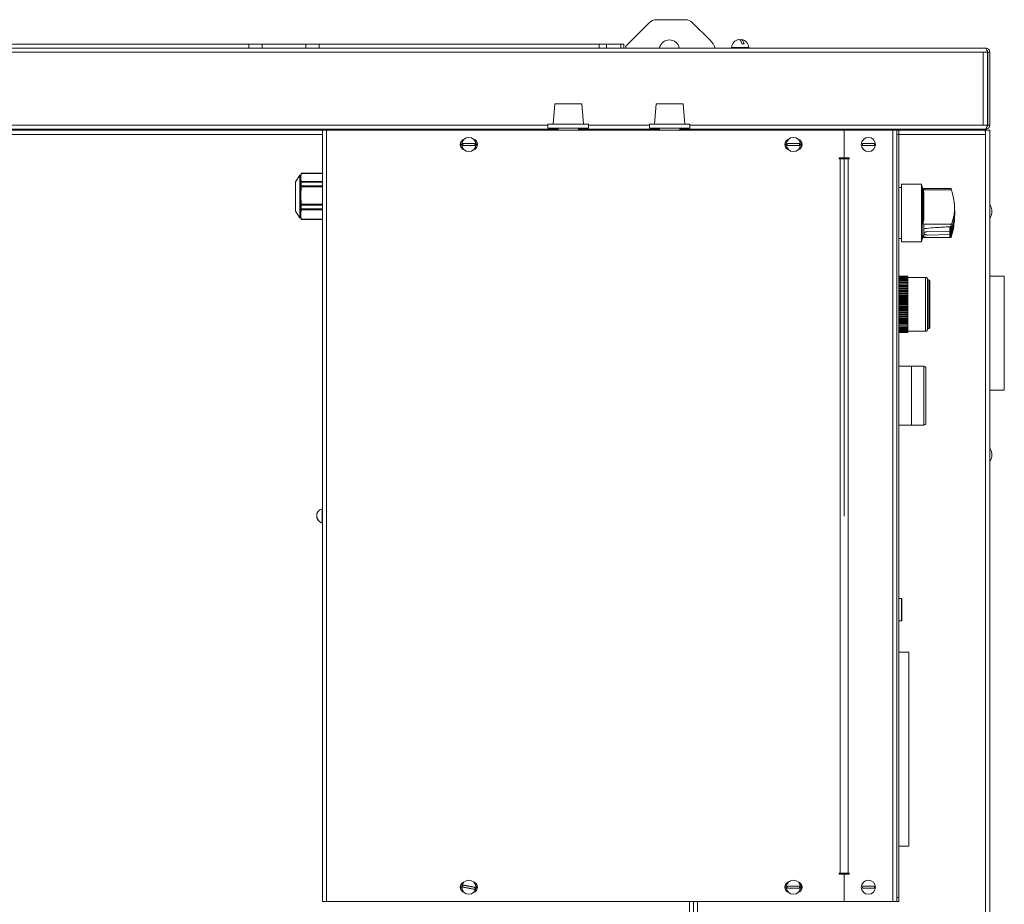
# Model space of a CAD drawing. Units: millimetres. Extents: x -1325 to 1753, y -1451 to 878.
# Drawn here: x 426 to 911, y -1231 to -795 of the extents above; entities that cross this region are included whole.
import ezdxf

# ---------------------------------------------------------------- set-up
doc = ezdxf.new("R2010")
doc.units = ezdxf.units.MM

msp = doc.modelspace()

# ---------------------------------------------------------------- linework, layer by layer
at = {"color": 7, "linetype": 'Continuous', "lineweight": 15}
for p, q in [((739.53, -795.25), (753.88, -795.25)), ((735.99, -796.71), (724.46, -808.25)), ((766.03, -805.32), (757.42, -796.71)), ((-325.3, -809.25), (901.9, -809.25)), ((-76.66, -807.25), (538.57, -807.25)), ((538.57, -807.25), (545.13, -807.25)), ((545.13, -807.25), (566.78, -807.25)), ((566.78, -807.25), (573.34, -807.25)), ((573.34, -807.25), (711.38, -807.25)), ((711.38, -807.25), (714.92, -807.25)), ((714.92, -807.25), (721.99, -807.25)), ((721.99, -807.25), (723.46, -807.25)), ((723.46, -807.25), (723.46, -809.25)), ((724.46, -808.25), (724.46, -809.25)), ((776.65, -809.01), (776.65, -809.25)), ((785.15, -809.01), (776.65, -809.01)), ((782.83, -807.09), (781.72, -807.09)), ((785.15, -809.25), (785.15, -809.01)), ((900.75, -811.25), (902.75, -811.25)), ((902.75, -811.25), (902.75, -847.25)), ((902.9, -811.25), (903.9, -811.25)), ((902.9, -811.25), (902.9, -847.25)), ((903.9, -811.25), (903.9, -847.25)), ((689.47, -836.75), (688.6, -846.75)), ((689.47, -836.75), (702.72, -836.75)), ((703.6, -846.75), (702.72, -836.75)), ((739.47, -836.75), (738.6, -846.75)), ((739.47, -836.75), (752.72, -836.75)), ((753.6, -846.75), (752.72, -836.75)), ((-315.3, -849.25), (691.1, -849.25)), ((630.19, -849.75), (630.19, -849.25)), ((645.11, -849.25), (644.24, -849.75)), ((657.67, -849.75), (656.81, -849.25)), ((663.03, -849.75), (662.17, -849.25)), ((686.1, -846.75), (686.1, -848.75)), ((686.1, -846.75), (706.1, -846.75)), ((686.1, -848.75), (706.1, -848.75)), ((687.19, -849.25), (687.19, -849.75)), ((691.1, -848.75), (691.1, -849.75)), ((701.1, -849.75), (701.1, -848.75)), ((701.1, -849.25), (741.1, -849.25)), ((706.1, -848.75), (706.1, -846.75)), ((736.1, -846.75), (736.1, -848.75)), ((736.1, -846.75), (756.1, -846.75)), ((736.1, -848.75), (756.1, -848.75)), ((741.1, -848.75), (741.1, -849.75)), ((751.1, -849.75), (751.1, -848.75)), ((751.1, -849.25), (901.54, -849.25)), ((756.1, -848.75), (756.1, -846.75)), ((807.19, -849.75), (807.19, -849.25)), ((823.19, -849.25), (823.19, -849.75)), ((902.75, -847.25), (900.75, -847.25)), ((901.54, -849.25), (901.9, -849.25)), ((902.9, -847.25), (903.9, -847.25)), ((574.85, -849.75), (228.9, -849.75)), ((574.85, -1229.75), (574.85, -849.75)), ((574.85, -849.75), (576.85, -849.75)), ((576.85, -849.75), (832.1, -849.75)), ((832.1, -849.75), (832.1, -849.75)), ((832.1, -863.25), (832.1, -849.75)), ((856.1, -849.75), (832.1, -849.75)), ((832.1, -849.75), (832.1, -863.25)), ((844.1, -849.75), (854.1, -849.75)), ((856.1, -849.75), (854.1, -849.75)), ((901.54, -849.75), (856.1, -849.75)), ((856.1, -849.75), (856.1, -849.75)), ((858.1, -849.75), (858.09, -1229.75)), ((858.1, -851.75), (858.09, -1227.75)), ((858.1, -849.75), (859.1, -849.75)), ((859.1, -851.75), (859.09, -1227.75)), ((901.9, -849.75), (901.54, -849.75)), ((901.9, -850.75), (901.77, -850.75)), ((901.9, -849.75), (901.9, -851.75)), ((901.9, -849.75), (903.9, -849.75)), ((903.9, -849.75), (903.9, -851.75)), ((903.9, -851.75), (903.9, -1394.75)), ((829.6, -863.25), (832.1, -863.25)), ((829.6, -863.75), (829.6, -863.25)), ((830.1, -863.75), (829.6, -863.75)), ((830.1, -863.75), (832.1, -863.75)), ((832.1, -862.75), (832.1, -862.75)), ((832.1, -863.25), (834.6, -863.25)), ((832.1, -863.75), (832.1, -1039.91)), ((832.1, -1039.91), (832.1, -863.75)), ((834.6, -863.75), (834.1, -863.75)), ((834.6, -863.25), (834.6, -863.75)), ((563.7, -871.86), (561.6, -875.1)), ((564.32, -871.86), (563.7, -871.86)), ((563.7, -871.86), (563.7, -892.84)), ((564.43, -870.98), (564.32, -871.86)), ((564.43, -871.07), (564.32, -873.05)), ((564.32, -871.86), (564.32, -873.05)), ((564.32, -873.05), (564.32, -881.91)), ((564.32, -873.05), (564.43, -875.04)), ((574.85, -870.95), (564.44, -870.95)), ((564.44, -870.95), (564.44, -870.98)), ((561.6, -875.1), (561.6, -889.6)), ((564.43, -877.63), (564.32, -881.91)), ((564.44, -877.14), (564.44, -875.39)), ((832.1, -875.6), (832.1, -875.6)), ((832.1, -876.6), (832.1, -876.6)), ((832.1, -877.65), (832.1, -877.65)), ((860.35, -877.9), (859.1, -877.9)), ((870.23, -876.25), (861.55, -876.25)), ((861.55, -876.25), (861.55, -876.29)), ((870.65, -877.64), (870.23, -876.25)), ((870.88, -878.02), (870.65, -878.02)), ((881.72, -878.38), (871.38, -878.37)), ((884.3, -878.38), (881.72, -878.38)), ((884.82, -878.61), (884.7, -878.44)), ((564.32, -881.91), (564.32, -891.21)), ((564.32, -881.91), (564.43, -886.2)), ((832.1, -883.35), (832.1, -883.35)), ((871.18, -879.24), (871.38, -879.24)), ((871.38, -879.24), (871.38, -879.11)), ((564.44, -888.53), (564.44, -886.7)), ((832.1, -884.4), (832.1, -884.4)), ((832.1, -885.4), (832.1, -885.4)), ((561.6, -889.6), (563.7, -892.84)), ((563.7, -892.84), (564.32, -892.84)), ((564.43, -888.91), (564.32, -891.21)), ((564.32, -891.21), (564.32, -892.84)), ((564.32, -891.21), (564.43, -893.5)), ((564.32, -892.84), (564.43, -893.72)), ((904.9, -890.55), (904.9, -888.95)), ((564.44, -893.72), (564.44, -893.66)), ((564.44, -893.75), (574.85, -893.75)), ((870.65, -895.88), (870.88, -895.88)), ((871.38, -895.88), (870.65, -895.88)), ((870.65, -895.98), (870.65, -896.13)), ((870.88, -895.88), (871.38, -893.71)), ((871.38, -895.98), (871.38, -895.88)), ((884.7, -896.95), (884.82, -896.55)), ((870.65, -901.75), (871.38, -901.75)), ((870.65, -902.97), (870.88, -902.97)), ((871.38, -902.32), (871.38, -902.62)), ((871.38, -902.62), (881.76, -902.62)), ((871.54, -900.13), (871.54, -900.09)), ((873.14, -899.61), (884.3, -899.4)), ((884.24, -899.44), (873.14, -899.65)), ((873.14, -899.65), (873.14, -899.61)), ((873.14, -901.35), (884.3, -901.14)), ((884.3, -901.17), (873.14, -901.38)), ((873.14, -901.35), (873.14, -901.38)), ((884.3, -899.44), (884.24, -899.44)), ((884.7, -899.24), (884.82, -899.01)), ((884.82, -899.05), (884.7, -899.28)), ((884.7, -900.98), (884.82, -900.74)), ((884.82, -900.78), (884.7, -901.01)), ((884.82, -902.39), (884.7, -902.56)), ((859.1, -903.1), (860.35, -903.1)), ((861.55, -904.71), (861.55, -904.75)), ((861.55, -904.75), (870.23, -904.75)), ((870.23, -904.75), (870.65, -903.36)), ((832.1, -920.3), (832.1, -920.3)), ((859.1, -921.65), (863.6, -921.65)), ((859.1, -921.71), (863.6, -921.71)), ((859.1, -921.84), (863.6, -921.84)), ((859.1, -922.05), (863.6, -922.05)), ((859.1, -922.33), (863.6, -922.33)), ((863.6, -921.65), (863.6, -921.71)), ((863.6, -921.71), (863.6, -921.84)), ((863.6, -921.84), (863.6, -922.05)), ((863.6, -922.05), (863.6, -922.33)), ((872.3, -922.25), (863.6, -922.25)), ((863.6, -922.33), (863.6, -922.68)), ((911.1, -921.65), (903.9, -921.65)), ((904, -921.75), (904, -977.75)), ((911, -921.75), (911, -977.75)), ((911.1, -921.65), (911.1, -977.85)), ((859.1, -922.68), (863.6, -922.68)), ((859.1, -923.1), (863.6, -923.1)), ((859.1, -923.59), (863.6, -923.59)), ((859.1, -924.14), (863.6, -924.14)), ((859.1, -924.73), (863.6, -924.73)), ((859.1, -924.76), (863.6, -924.76)), ((859.1, -925.36), (863.6, -925.36)), ((859.1, -925.44), (863.6, -925.44)), ((859.1, -926.04), (863.6, -926.04)), ((859.1, -926.17), (863.6, -926.17)), ((859.1, -926.78), (863.6, -926.78)), ((859.1, -926.95), (863.6, -926.95)), ((863.6, -922.68), (863.6, -923.1)), ((863.6, -923.1), (863.6, -923.59)), ((863.6, -923.59), (863.6, -924.14)), ((863.6, -924.14), (863.6, -924.73)), ((863.6, -924.76), (863.6, -924.73)), ((863.6, -924.76), (863.6, -925.36)), ((863.6, -925.44), (863.6, -925.36)), ((863.6, -925.44), (863.6, -926.04)), ((863.6, -926.17), (863.6, -926.04)), ((863.6, -926.17), (863.6, -926.78)), ((863.6, -926.95), (863.6, -926.78)), ((863.6, -926.95), (863.6, -927.56)), ((873.8, -923.5), (873.3, -923.5)), ((832.1, -930), (832.1, -930)), ((859.1, -927.56), (863.6, -927.56)), ((859.1, -927.78), (863.6, -927.78)), ((859.1, -928.39), (863.6, -928.39)), ((859.1, -928.65), (863.6, -928.65)), ((859.1, -929.26), (863.6, -929.26)), ((859.1, -929.56), (863.6, -929.56)), ((859.1, -930.16), (863.6, -930.16)), ((859.1, -930.5), (863.6, -930.5)), ((859.1, -931.09), (863.6, -931.09)), ((859.1, -931.46), (863.6, -931.46)), ((859.1, -932.04), (863.6, -932.04)), ((863.6, -927.78), (863.6, -927.56)), ((863.6, -927.78), (863.6, -928.39)), ((863.6, -928.65), (863.6, -928.39)), ((863.6, -928.65), (863.6, -929.26)), ((863.6, -929.56), (863.6, -929.26)), ((863.6, -929.56), (863.6, -930.16)), ((863.6, -930.5), (863.6, -930.16)), ((863.6, -930.5), (863.6, -931.09)), ((863.6, -931.46), (863.6, -931.09)), ((863.6, -931.46), (863.6, -932.04)), ((863.6, -932.45), (863.6, -932.04)), ((859.1, -932.45), (863.6, -932.45)), ((859.1, -933.02), (863.6, -933.02)), ((859.1, -933.46), (863.6, -933.46)), ((859.1, -934), (863.6, -934)), ((859.1, -934.48), (863.6, -934.48)), ((859.1, -935), (863.6, -935)), ((859.1, -935.5), (863.6, -935.5)), ((859.1, -936), (863.6, -936)), ((859.1, -936.52), (863.6, -936.52)), ((863.6, -932.45), (863.6, -933.02)), ((863.6, -933.46), (863.6, -933.02)), ((863.6, -933.46), (863.6, -934)), ((863.6, -934.48), (863.6, -934)), ((863.6, -934.48), (863.6, -935)), ((863.6, -935.5), (863.6, -935)), ((863.6, -935.5), (863.6, -936)), ((863.6, -936.52), (863.6, -936)), ((863.6, -936.52), (863.6, -936.99)), ((832.1, -941), (832.1, -941)), ((859.1, -936.99), (863.6, -936.99)), ((859.1, -937.54), (863.6, -937.54)), ((859.1, -937.98), (863.6, -937.98)), ((859.1, -938.54), (863.6, -938.54)), ((859.1, -938.95), (863.6, -938.95)), ((859.1, -939.53), (863.6, -939.53)), ((859.1, -939.91), (863.6, -939.91)), ((859.1, -940.5), (863.6, -940.5)), ((859.1, -940.84), (863.6, -940.84)), ((859.1, -941.44), (863.6, -941.44)), ((859.1, -941.74), (863.6, -941.74)), ((863.6, -937.54), (863.6, -936.99)), ((863.6, -937.54), (863.6, -937.98)), ((863.6, -938.54), (863.6, -937.98)), ((863.6, -938.54), (863.6, -938.95)), ((863.6, -939.53), (863.6, -938.95)), ((863.6, -939.53), (863.6, -939.91)), ((863.6, -940.5), (863.6, -939.91)), ((863.6, -940.5), (863.6, -940.84)), ((863.6, -941.44), (863.6, -940.84)), ((863.6, -941.44), (863.6, -941.74)), ((863.6, -942.35), (863.6, -941.74)), ((859.1, -942.35), (863.6, -942.35)), ((859.1, -942.61), (863.6, -942.61)), ((859.1, -943.22), (863.6, -943.22)), ((859.1, -943.43), (863.6, -943.43)), ((859.1, -944.05), (863.6, -944.05)), ((859.1, -944.22), (863.6, -944.22)), ((859.1, -944.83), (863.6, -944.83)), ((859.1, -944.96), (863.6, -944.96)), ((859.1, -945.56), (863.6, -945.56)), ((859.1, -945.64), (863.6, -945.64)), ((859.1, -946.23), (863.6, -946.23)), ((859.1, -946.27), (863.6, -946.27)), ((863.6, -942.35), (863.6, -942.61)), ((863.6, -943.22), (863.6, -942.61)), ((863.6, -943.22), (863.6, -943.43)), ((863.6, -944.05), (863.6, -943.43)), ((863.6, -944.05), (863.6, -944.22)), ((863.6, -944.83), (863.6, -944.22)), ((863.6, -944.83), (863.6, -944.96)), ((863.6, -945.56), (863.6, -944.96)), ((863.6, -945.56), (863.6, -945.64)), ((863.6, -946.23), (863.6, -945.64)), ((863.6, -946.23), (863.6, -946.27)), ((863.6, -946.85), (863.6, -946.27)), ((832.1, -950.7), (832.1, -950.7)), ((859.1, -946.85), (863.6, -946.85)), ((859.1, -947.41), (863.6, -947.41)), ((859.1, -947.9), (863.6, -947.9)), ((859.1, -948.32), (863.6, -948.32)), ((859.1, -948.67), (863.6, -948.67)), ((859.1, -948.95), (863.6, -948.95)), ((859.1, -949.16), (863.6, -949.16)), ((859.1, -949.29), (863.6, -949.29)), ((859.1, -949.35), (863.6, -949.35)), ((863.6, -947.41), (863.6, -946.85)), ((863.6, -947.9), (863.6, -947.41)), ((863.6, -948.32), (863.6, -947.9)), ((863.6, -948.67), (863.6, -948.32)), ((863.6, -948.95), (863.6, -948.67)), ((863.6, -948.75), (872.3, -948.75)), ((863.6, -949.16), (863.6, -948.95)), ((863.6, -949.29), (863.6, -949.16)), ((863.6, -949.35), (863.6, -949.29)), ((873.3, -947.5), (873.8, -947.5)), ((865.4, -966), (859.1, -966)), ((871.4, -966), (865.4, -966)), ((832.1, -970.5), (832.1, -970.5)), ((903.9, -977.85), (911.1, -977.85)), ((832.1, -990.5), (832.1, -990.5)), ((859.1, -995), (865.4, -995)), ((865.4, -995), (871.4, -995)), ((904.9, -1010.55), (904.9, -1008.95)), ((574.85, -1036.25), (574.8, -1036.25)), ((574.8, -1036.25), (574.8, -1039.13)), ((573.65, -1042.56), (573.65, -1042.74)), ((574.8, -1039.13), (574.8, -1043.25)), ((574.8, -1043.25), (574.85, -1043.25)), ((860.39, -1080.5), (859.09, -1080.5)), ((859.09, -1091.5), (860.39, -1091.5)), ((859.09, -1107), (864.09, -1107)), ((864.09, -1107), (864.09, -1202.5)), ((859.09, -1202.5), (864.09, -1202.5)), ((829.6, -1215.75), (830.1, -1215.75)), ((829.6, -1216.25), (829.6, -1215.75)), ((832.1, -1216.25), (829.6, -1216.25)), ((832.1, -1215.75), (830.1, -1215.75)), ((832.09, -1216.25), (832.09, -1229.75)), ((834.59, -1216.25), (832.09, -1216.25)), ((832.1, -1215.75), (832.1, -1215.75)), ((832.1, -1229.75), (832.1, -1216.25)), ((834.09, -1215.75), (834.59, -1215.75)), ((834.59, -1215.75), (834.59, -1216.25)), ((574.85, -1229.75), (576.85, -1229.75)), ((576.85, -1229.75), (832.1, -1229.75)), ((757.9, -1229.75), (757.9, -1259.25)), ((757.9, -1264.5), (757.9, -1229.75)), ((856.09, -1229.75), (832.09, -1229.75)), ((844.1, -1229.75), (832.1, -1229.75)), ((859.09, -1229.75), (858.09, -1229.75))]:
    msp.add_line(p, q, dxfattribs=at)
at = {"color": 8, "linetype": 'Continuous', "lineweight": 0}
for p, q in [((538.57, -809.25), (538.57, -807.25)), ((545.13, -807.25), (545.13, -809.25)), ((566.78, -809.25), (566.78, -807.25)), ((573.34, -807.25), (573.34, -809.25)), ((711.38, -809.25), (711.38, -807.25)), ((714.92, -807.25), (714.92, -809.25)), ((721.99, -809.25), (721.99, -807.25)), ((-319.3, -811.25), (900.75, -811.25)), ((900.75, -847.25), (900.75, -811.25)), ((-315.3, -847.25), (686.1, -847.25)), ((706.1, -847.25), (736.1, -847.25)), ((756.1, -847.25), (900.75, -847.25)), ((574.85, -851.75), (230.9, -851.75)), ((576.85, -1229.75), (576.85, -849.75)), ((832.1, -851.75), (832.1, -851.75)), ((856.1, -849.75), (856.09, -1229.75)), ((859.1, -851.75), (858.1, -851.75)), ((901.9, -851.75), (859.1, -851.75)), ((901.9, -851.75), (901.9, -1394.75)), ((830.1, -1215.75), (830.1, -863.75)), ((834.1, -863.75), (834.09, -1215.75)), ((574.85, -871.07), (564.43, -871.07)), ((564.43, -875.04), (574.85, -875.04)), ((574.85, -877.63), (564.43, -877.63)), ((574.85, -875.39), (564.44, -875.39)), ((564.44, -877.14), (574.85, -877.14)), ((871.38, -879.11), (885.01, -879.11)), ((564.43, -886.2), (574.85, -886.2)), ((574.85, -886.7), (564.44, -886.7)), ((574.85, -888.91), (564.43, -888.91)), ((564.44, -888.53), (574.85, -888.53)), ((564.43, -893.5), (574.85, -893.5)), ((574.85, -893.66), (564.44, -893.66)), ((564.44, -893.74), (574.85, -893.74)), ((870.65, -895.98), (870.65, -895.98)), ((885.01, -895.98), (871.38, -895.98)), ((870.24, -898.43), (870.24, -898.43)), ((870.24, -902.32), (870.24, -902.32)), ((871.41, -898.43), (871.38, -898.43)), ((871.38, -902.32), (871.4, -902.32)), ((858.09, -1227.75), (859.09, -1227.75)), ((755.9, -1264.5), (755.9, -1229.75)), ((759.9, -1229.75), (759.9, -1259.25))]:
    msp.add_line(p, q, dxfattribs=at)
at = {"color": 7, "linetype": 'Continuous', "lineweight": 15, "flags": 128}
for points in [[(781.72, -807.09), (781.47, -806.24), (781.14, -805.58), (780.75, -805.17), (780.34, -805.03), (780.25, -805.04)], [(780.9, -805.29), (781.04, -805.17), (781.45, -805.03), (781.86, -805.17), (782.24, -805.58), (782.58, -806.24), (782.83, -807.09)], [(858.1, -849.75), (858.06, -849.75), (857.95, -849.75), (857.76, -849.75), (857.51, -849.75), (857.21, -849.75), (856.86, -849.75), (856.49, -849.75), (856.1, -849.75)], [(859.1, -849.75), (859.1, -849.79), (859.1, -849.9), (859.1, -850.09), (859.1, -850.33), (859.1, -850.64), (859.1, -850.98), (859.1, -851.36), (859.1, -851.75)], [(832.1, -863.75), (832.14, -863.75), (832.25, -863.75), (832.44, -863.75), (832.68, -863.75), (832.99, -863.75), (833.33, -863.75), (833.71, -863.75), (834.1, -863.75)], [(860.35, -876.3), (860.35, -876.68), (860.35, -877.44), (860.35, -878.56), (860.35, -880.01), (860.35, -881.74), (860.35, -883.71), (860.35, -885.87), (860.35, -888.15), (860.35, -890.5), (860.35, -892.85), (860.35, -895.13), (860.35, -897.29), (860.35, -899.26), (860.35, -900.99), (860.35, -902.44), (860.35, -903.55), (860.35, -904.32), (860.35, -904.7)], [(870.23, -904.75), (870.23, -904.57), (870.23, -904.05), (870.23, -903.2), (870.23, -902.03), (870.23, -900.57), (870.23, -898.87), (870.23, -896.97), (870.23, -894.9), (870.23, -892.73), (870.23, -890.5), (870.23, -888.27), (870.23, -886.09), (870.23, -884.03), (870.23, -882.12), (870.23, -880.42), (870.23, -878.97), (870.23, -877.8), (870.23, -876.95), (870.23, -876.42), (870.23, -876.25)], [(870.65, -896.13), (870.65, -894), (870.65, -891.77), (870.65, -889.5), (870.65, -887.26), (870.65, -885.12), (870.65, -883.15), (870.65, -881.41), (870.65, -879.95), (870.65, -878.82), (870.65, -878.05), (870.65, -877.68), (870.65, -877.64)], [(870.88, -895.88), (870.88, -893.9), (870.88, -891.82), (870.88, -889.71), (870.88, -887.62), (870.88, -885.61), (870.88, -883.74), (870.88, -882.06), (870.88, -880.63), (870.88, -879.48), (870.88, -878.65), (870.88, -878.16), (870.88, -878.02)], [(871.38, -879.11), (871.38, -878.86), (871.38, -878.65), (871.38, -878.5), (871.38, -878.41), (871.38, -878.37)], [(871.38, -893.75), (871.38, -891.86), (871.38, -889.9), (871.38, -887.98), (871.38, -886.16), (871.38, -884.55), (871.38, -883.22), (871.38, -882.21), (871.38, -881.59), (871.38, -881.38)], [(871.38, -895.98), (871.38, -896.21), (871.38, -896.48), (871.38, -896.79), (871.38, -897.12), (871.38, -897.46), (871.38, -897.8), (871.38, -898.13), (871.38, -898.43)], [(884.7, -896.95), (884.7, -897.25), (884.7, -897.55), (884.7, -897.85), (884.7, -898.14), (884.7, -898.42), (884.7, -898.7), (884.7, -898.98), (884.7, -899.24)], [(870.24, -902.32), (870.24, -901.92), (870.24, -901.49), (870.24, -901.04), (870.24, -900.56), (870.24, -900.06), (870.24, -899.54), (870.24, -899), (870.24, -898.43)], [(870.65, -903.36), (870.65, -903.3), (870.65, -902.87), (870.65, -902.06)], [(870.88, -902.97), (870.88, -902.9), (870.88, -902.5), (870.88, -901.75)], [(871.38, -902.32), (871.38, -901.92), (871.38, -901.49), (871.38, -901.04), (871.38, -900.56), (871.38, -900.06), (871.38, -899.54), (871.38, -899), (871.38, -898.43)], [(871.49, -901), (871.49, -900.89), (871.49, -900.78), (871.49, -900.67), (871.49, -900.56), (871.49, -900.45), (871.49, -900.34), (871.49, -900.22), (871.49, -900.11)], [(871.54, -900.98), (871.54, -900.88), (871.54, -900.77), (871.54, -900.67), (871.54, -900.56), (871.54, -900.46), (871.54, -900.35), (871.54, -900.24), (871.54, -900.13)], [(884.7, -899.28), (884.7, -899.51), (884.7, -899.73), (884.7, -899.95), (884.7, -900.17), (884.7, -900.38), (884.7, -900.58), (884.7, -900.78), (884.7, -900.98)], [(884.7, -901.01), (884.7, -901.23), (884.7, -901.44), (884.7, -901.65), (884.7, -901.84), (884.7, -902.03), (884.7, -902.21), (884.7, -902.39), (884.7, -902.56)], [(873.3, -947.75), (873.3, -947.57), (873.3, -947.05), (873.3, -946.19), (873.3, -945.03), (873.3, -943.59), (873.3, -941.92), (873.3, -940.07), (873.3, -938.08), (873.3, -936.02), (873.3, -933.94), (873.3, -931.91), (873.3, -929.98), (873.3, -928.21), (873.3, -926.65), (873.3, -925.35), (873.3, -924.34), (873.3, -923.64), (873.3, -923.29), (873.3, -923.25)], [(874.3, -947), (874.3, -946.81), (874.3, -946.27), (874.3, -945.37), (874.3, -944.16), (874.3, -942.67), (874.3, -940.95), (874.3, -939.05), (874.3, -937.04), (874.3, -934.98), (874.3, -932.94), (874.3, -930.98), (874.3, -929.16), (874.3, -927.55), (874.3, -926.19), (874.3, -925.14), (874.3, -924.41), (874.3, -924.04), (874.3, -924)], [(865.4, -977.1), (865.4, -974.94), (865.4, -972.91), (865.4, -971.07), (865.4, -969.46), (865.4, -968.13), (865.4, -967.1), (865.4, -966.4), (865.4, -966.04), (865.4, -966)], [(865.4, -966), (865.4, -966.04), (865.4, -966.4), (865.4, -967.1), (865.4, -968.13), (865.4, -969.46), (865.4, -971.07), (865.4, -972.91), (865.4, -974.94), (865.4, -977.1), (865.4, -979.35), (865.4, -981.62), (865.4, -983.87), (865.4, -986.03), (865.4, -988.06), (865.4, -989.9), (865.4, -991.51), (865.4, -992.85), (865.4, -993.89), (865.4, -994.59), (865.4, -994.95), (865.4, -995)], [(872.4, -967), (872.4, -967), (872.4, -967.21), (872.4, -967.78), (872.4, -968.7), (872.4, -969.94), (872.4, -971.47), (872.4, -973.24), (872.4, -975.22), (872.4, -977.33)], [(865.4, -995), (865.4, -994.95), (865.4, -994.59), (865.4, -993.89), (865.4, -992.85), (865.4, -991.51), (865.4, -989.9), (865.4, -988.06), (865.4, -986.03), (865.4, -983.87), (865.4, -981.62), (865.4, -979.35), (865.4, -977.1)], [(872.4, -977.33), (872.4, -979.54), (872.4, -981.77), (872.4, -983.96), (872.4, -986.06), (872.4, -988.01), (872.4, -989.75), (872.4, -991.25), (872.4, -992.44), (872.4, -993.32), (872.4, -993.84), (872.4, -994)], [(860.59, -1080.7), (860.59, -1080.74), (860.59, -1081.1), (860.59, -1081.79)], [(860.59, -1081.79), (860.59, -1082.77), (860.59, -1083.96), (860.59, -1085.3), (860.59, -1086.68), (860.59, -1088.02), (860.59, -1089.22), (860.59, -1090.2), (860.59, -1090.89), (860.59, -1091.25), (860.59, -1091.3)], [(834.09, -1215.75), (833.7, -1215.75), (833.33, -1215.75), (832.98, -1215.75), (832.68, -1215.75), (832.43, -1215.75), (832.24, -1215.75), (832.13, -1215.75), (832.09, -1215.75)], [(859.09, -1227.75), (859.09, -1228.14), (859.09, -1228.51), (859.09, -1228.86), (859.09, -1229.16), (859.09, -1229.41), (859.09, -1229.6), (859.09, -1229.71), (859.09, -1229.75)], [(858.09, -1229.75), (858.05, -1229.75), (857.94, -1229.75), (857.75, -1229.75), (857.51, -1229.75), (857.2, -1229.75), (856.86, -1229.75), (856.48, -1229.75), (856.09, -1229.75)]]:
    msp.add_lwpolyline(points, dxfattribs=at)
at = {"color": 8, "linetype": 'Continuous', "lineweight": 0, "flags": 128}
for points in [[(884.3, -899.4), (884.3, -899.15), (884.3, -898.9), (884.3, -898.65), (884.3, -898.39), (884.3, -898.12), (884.3, -897.85), (884.3, -897.58), (884.3, -897.3)], [(884.82, -896.55), (884.82, -896.88), (884.82, -897.2), (884.82, -897.51), (884.82, -897.82), (884.82, -898.13), (884.82, -898.43), (884.82, -898.72), (884.82, -899.01)], [(884.3, -901.14), (884.3, -900.94), (884.3, -900.74), (884.3, -900.54), (884.3, -900.33), (884.3, -900.11), (884.3, -899.89), (884.3, -899.67), (884.3, -899.44)], [(884.3, -902.62), (884.3, -902.46), (884.3, -902.29), (884.3, -902.12), (884.3, -901.94), (884.3, -901.76), (884.3, -901.57), (884.3, -901.37), (884.3, -901.17)], [(884.82, -899.05), (884.82, -899.28), (884.82, -899.5), (884.82, -899.72), (884.82, -899.93), (884.82, -900.14), (884.82, -900.35), (884.82, -900.55), (884.82, -900.74)], [(884.82, -900.78), (884.82, -901.01), (884.82, -901.23), (884.82, -901.45), (884.82, -901.65), (884.82, -901.85), (884.82, -902.04), (884.82, -902.22), (884.82, -902.39)], [(872.3, -948.75), (872.3, -948.57), (872.3, -948.03), (872.3, -947.15), (872.3, -945.95), (872.3, -944.47), (872.3, -942.75), (872.3, -940.82), (872.3, -938.75), (872.3, -936.59), (872.3, -934.4), (872.3, -932.25), (872.3, -930.18), (872.3, -928.25), (872.3, -926.52), (872.3, -925.04), (872.3, -923.85), (872.3, -922.97), (872.3, -922.43), (872.3, -922.25)], [(873.8, -947.5), (873.8, -947.32), (873.8, -946.77), (873.8, -945.89), (873.8, -944.69), (873.8, -943.21), (873.8, -941.5), (873.8, -939.6), (873.8, -937.58), (873.8, -935.5), (873.8, -933.41), (873.8, -931.39), (873.8, -929.5), (873.8, -927.79), (873.8, -926.31), (873.8, -925.11), (873.8, -924.22), (873.8, -923.68), (873.8, -923.5), (873.8, -923.5)], [(871.4, -977.1), (871.4, -974.94), (871.4, -972.91), (871.4, -971.07), (871.4, -969.46), (871.4, -968.13), (871.4, -967.1), (871.4, -966.4), (871.4, -966.04), (871.4, -966)], [(871.4, -995), (871.4, -994.95), (871.4, -994.59), (871.4, -993.89), (871.4, -992.85), (871.4, -991.52), (871.4, -989.9), (871.4, -988.06), (871.4, -986.03), (871.4, -983.87), (871.4, -981.62), (871.4, -979.35), (871.4, -977.1)], [(860.39, -1081.63), (860.39, -1080.91), (860.39, -1080.54), (860.39, -1080.5)], [(860.39, -1091.5), (860.39, -1091.45), (860.39, -1091.08), (860.39, -1090.36), (860.39, -1089.34), (860.39, -1088.1), (860.39, -1086.71), (860.39, -1085.27), (860.39, -1083.89), (860.39, -1082.65), (860.39, -1081.63)]]:
    msp.add_lwpolyline(points, dxfattribs=at)
at = {"color": 7, "linetype": 'Continuous', "lineweight": 15}
for centre in [(647.1, -856.75), (807.1, -856.75), (844.1, -856.75), (647.1, -1222.75), (807.1, -1222.75), (844.09, -1222.75)]:
    msp.add_circle(centre, 3.5, dxfattribs=at)
for centre, radius, start, end in [((739.53, -800.25), 5, 90, 135), ((753.88, -800.25), 5, 45, 90), ((745.96, -810.25), 5, 90, 168.463), ((745.96, -810.25), 5, 11.537, 90), ((758.96, -812.39), 10, 18.3133, 45), ((780.9, -809.25), 4.26, 98.7724, 176.7803), ((780.9, -809.25), 4.26, 3.2197, 81.2276), ((645.6, -856.75), 2.75, 107.0766, 252.9234), ((648.6, -856.75), 2.75, 287.2934, 72.7066), ((805.6, -856.75), 2.75, 107.0766, 252.9234), ((808.6, -856.75), 2.75, 287.2934, 72.7066), ((647.1, -856.75), 2.99, 170.3844, 189.6156), ((647.1, -856.75), 2.99, 350.3844, 9.6156), ((807.1, -856.75), 2.99, 170.3844, 189.6156), ((807.1, -856.75), 2.99, 350.3844, 9.6156), ((844.1, -856.75), 2.99, 170.3844, 189.6156), ((844.1, -856.75), 2.99, 350.3844, 9.6156), ((859.84, -881.38), 11.54, 359.999, 16.9356), ((836.48, -890.52), 50.15, 1.4952, 5.5175), ((901.37, -888.95), 3.52, 0, 44.2556), ((836.48, -890.48), 50.15, 354.4792, 357.9512), ((836.48, -890.48), 50.15, 358.0303, 359.9752), ((836.48, -890.52), 50.15, 0.0228, 1.3748), ((901.37, -890.55), 3.52, 315.7444, 0), ((816.84, -895.92), 53.81, 359.939, 0.0436), ((859.84, -899.61), 11.54, 343.0624, 349.3085), ((872.3, -923.25), 1, 359.999, 89.999), ((873.8, -924), 0.5, 359.999, 89.999), ((872.3, -947.75), 1, 269.999, 359.999), ((873.8, -947), 0.5, 269.999, 359.999), ((871.4, -967), 1, 359.999, 89.999), ((871.4, -994), 1, 269.999, 359.999), ((901.37, -1008.95), 3.52, 0, 44.2556), ((901.37, -1010.55), 3.52, 315.7444, 0), ((575.65, -1039.75), 3.6, 103.5384, 131.0903), ((575.65, -1039.75), 3.6, 230.3724, 256.4616), ((860.39, -1080.7), 0.2, 359.999, 89.999), ((860.39, -1091.3), 0.2, 269.999, 359.999), ((645.6, -1222.75), 2.75, 107.0766, 252.9234), ((647.1, -1222.75), 2.99, 159.3132, 178.5443), ((648.6, -1222.75), 2.75, 287.2934, 72.7066), ((647.1, -1222.75), 2.99, 339.3132, 358.5443), ((805.6, -1222.75), 2.75, 107.0766, 252.9234), ((807.1, -1222.75), 2.99, 170.3844, 189.6156), ((808.6, -1222.75), 2.75, 287.2934, 72.7066), ((807.1, -1222.75), 2.99, 350.3844, 9.6156), ((844.09, -1222.75), 2.99, 170.3844, 189.6156), ((844.09, -1222.75), 2.99, 350.3844, 9.6156)]:
    msp.add_arc(centre, radius, start, end, dxfattribs=at)
at = {"color": 8, "linetype": 'Continuous', "lineweight": 0}
for centre, start, end in [((647.1, -856.75), 152.813, 207.187), ((647.1, -856.75), 333.0922, 26.9078), ((807.1, -856.75), 152.813, 207.187), ((807.1, -856.75), 333.0922, 26.9078), ((647.1, -1222.75), 152.813, 207.187), ((647.1, -1222.75), 333.0922, 26.9078), ((807.1, -1222.75), 152.813, 207.187), ((807.1, -1222.75), 333.0922, 26.9078)]:
    msp.add_arc(centre, 4, start, end, dxfattribs=at)
at = {"color": 7, "linetype": 'Continuous', "lineweight": 15}
for centre, major_axis, ratio, start_param, end_param in [((873.55, -890.5), (162.86, 0), 0.0875, 1.644547, 1.651938), ((867.13, -891.21), (38.17, 10.82), 0.246016, 4.756753, 4.800286), ((867.13, -889.79), (38.17, -10.83), 0.246016, 4.896177, 4.93971), ((867.27, -891.21), (38.16, 10.82), 0.246016, 4.754571, 4.796778), ((867.27, -889.79), (38.16, -10.82), 0.246016, 4.893995, 4.936203), ((873.55, -890.5), (162.86, 0), 0.0875, 4.631247, 4.638638)]:
    msp.add_ellipse(centre, major_axis=major_axis, ratio=ratio, start_param=start_param, end_param=end_param, dxfattribs=at)
for points, knots in [([(902.75, -811.25), (902.69, -811.01), (902.56, -810.55), (902.37, -809.93), (902.18, -809.48), (902.02, -809.27), (901.93, -809.25), (901.9, -809.25)], [0, 0, 0, 0, 0.2225912, 0.445206, 0.6678327, 0.8904383, 1, 1, 1, 1]), ([(901.9, -809.25), (902.16, -809.28), (902.68, -809.34), (903.34, -809.8), (903.81, -810.46), (903.87, -810.99), (903.9, -811.25)], [0, 0, 0, 0, 0.249998, 0.499998, 0.749997, 1, 1, 1, 1]), ([(902.54, -810.5), (902.56, -810.51), (902.69, -810.6), (902.85, -810.86), (902.88, -811.12), (902.9, -811.25)], [0, 0, 0, 0, 0.08352, 0.541776, 1, 1, 1, 1]), ([(882, -849.74), (882.12, -849.67), (882.44, -849.49), (882.95, -849.29), (883.35, -849.26), (883.54, -849.25)], [0, 0, 0, 0, 0.238985, 0.619497, 1, 1, 1, 1]), ([(883.9, -849.25), (883.77, -849.26), (883.51, -849.29), (883.2, -849.49), (883.09, -849.68), (883.05, -849.75)], [0, 0, 0, 0, 0.3790305, 0.7580349, 1, 1, 1, 1]), ([(901.54, -849.25), (901.63, -849.22), (901.82, -849.17), (902.1, -848.78), (902.38, -848.2), (902.6, -847.65), (902.72, -847.33), (902.75, -847.25)], [0, 0, 0, 0, 0.230171, 0.46042, 0.690655, 0.920901, 1, 1, 1, 1]), ([(903.9, -847.25), (903.87, -847.51), (903.81, -848.03), (903.34, -848.7), (902.68, -849.16), (902.16, -849.22), (901.9, -849.25)], [0, 0, 0, 0, 0.250004, 0.500005, 0.750001, 1, 1, 1, 1]), ([(902.9, -847.25), (902.88, -847.38), (902.85, -847.64), (902.66, -847.94), (902.48, -848.04), (902.42, -848.08)], [0, 0, 0, 0, 0.391348, 0.782698, 1, 1, 1, 1]), ([(646.78, -849.75), (646.62, -849.71), (646.27, -849.63), (645.72, -849.61), (645.23, -849.65), (644.93, -849.72), (644.81, -849.75)], [0, 0, 0, 0, 0.255207, 0.53753, 0.81789, 1, 1, 1, 1]), ([(653.41, -849.75), (653.14, -849.71), (652.56, -849.63), (651.68, -849.61), (650.88, -849.65), (650.39, -849.72), (650.2, -849.75)], [0, 0, 0, 0, 0.2552, 0.537528, 0.817887, 1, 1, 1, 1]), ([(657.58, -849.75), (657.48, -849.71), (657.25, -849.63), (656.91, -849.61), (656.6, -849.65), (656.41, -849.72), (656.34, -849.75)], [0, 0, 0, 0, 0.255197, 0.537523, 0.817881, 1, 1, 1, 1]), ([(658.77, -849.75), (658.5, -849.71), (658.07, -849.65), (657.64, -849.64), (657.48, -849.64)], [0, 0, 0, 0, 0.6349071, 1, 1, 1, 1]), ([(662.94, -849.75), (662.84, -849.71), (662.61, -849.63), (662.27, -849.61), (661.96, -849.65), (661.77, -849.72), (661.7, -849.75)], [0, 0, 0, 0, 0.255205, 0.537531, 0.81789, 1, 1, 1, 1]), ([(901.54, -849.75), (901.57, -849.78), (901.63, -849.84), (901.72, -850.3), (901.81, -850.96), (901.87, -851.49), (901.9, -851.75)], [0, 0, 0, 0, 0.250004, 0.500005, 0.750001, 1, 1, 1, 1]), ([(647.1, -856.25), (646.93, -856.25), (646.66, -856.25), (646.35, -856.25), (646.13, -856.25), (645.88, -856.25), (645.54, -856.25), (645.06, -856.25), (644.57, -856.25), (644.28, -856.25), (644.15, -856.25)], [0, 0, 0, 0, 0.14531, 0.233884, 0.267815, 0.344565, 0.456645, 0.586807, 0.815225, 1, 1, 1, 1]), ([(650.05, -857.25), (649.82, -857.25), (649.4, -857.25), (648.63, -857.25), (648.01, -857.25), (647.59, -857.25), (647.21, -857.25), (646.75, -857.25), (646.26, -857.25), (645.78, -857.25), (645.33, -857.25), (644.72, -857.25), (644.37, -857.25), (644.15, -857.25)], [0, 0, 0, 0, 0.1539202, 0.288029, 0.3802074, 0.4327568, 0.4731616, 0.5442524, 0.6304588, 0.6875306, 0.764756, 0.8450792, 1, 1, 1, 1]), ([(647.1, -856.25), (647.27, -856.25), (647.54, -856.25), (647.84, -856.25), (648.07, -856.25), (648.31, -856.25), (648.66, -856.25), (649.13, -856.25), (649.63, -856.25), (649.92, -856.25), (650.05, -856.25)], [0, 0, 0, 0, 0.145308, 0.233885, 0.267816, 0.344563, 0.456645, 0.586806, 0.815224, 1, 1, 1, 1]), ([(807.1, -856.25), (806.93, -856.25), (806.66, -856.25), (806.35, -856.25), (806.13, -856.25), (805.88, -856.25), (805.54, -856.25), (805.06, -856.25), (804.57, -856.25), (804.28, -856.25), (804.15, -856.25)], [0, 0, 0, 0, 0.145308, 0.233885, 0.267816, 0.344563, 0.456645, 0.586806, 0.815224, 1, 1, 1, 1]), ([(810.05, -857.25), (809.82, -857.25), (809.4, -857.25), (808.63, -857.25), (808.01, -857.25), (807.59, -857.25), (807.21, -857.25), (806.75, -857.25), (806.26, -857.25), (805.78, -857.25), (805.33, -857.25), (804.72, -857.25), (804.37, -857.25), (804.15, -857.25)], [0, 0, 0, 0, 0.1539202, 0.2880299, 0.3802083, 0.4327577, 0.4731615, 0.5442533, 0.6304597, 0.6875304, 0.7647558, 0.8450799, 1, 1, 1, 1]), ([(807.1, -856.25), (807.27, -856.25), (807.54, -856.25), (807.84, -856.25), (808.07, -856.25), (808.31, -856.25), (808.66, -856.25), (809.13, -856.25), (809.63, -856.25), (809.92, -856.25), (810.05, -856.25)], [0, 0, 0, 0, 0.14531, 0.233884, 0.267815, 0.344565, 0.456645, 0.586807, 0.815225, 1, 1, 1, 1]), ([(844.1, -856.25), (843.93, -856.25), (843.66, -856.25), (843.35, -856.25), (843.13, -856.25), (842.88, -856.25), (842.54, -856.25), (842.06, -856.25), (841.57, -856.25), (841.28, -856.25), (841.15, -856.25)], [0, 0, 0, 0, 0.145308, 0.233885, 0.267816, 0.344563, 0.456645, 0.586806, 0.815224, 1, 1, 1, 1]), ([(847.05, -857.25), (846.82, -857.25), (846.4, -857.25), (845.63, -857.25), (845.01, -857.25), (844.59, -857.25), (844.21, -857.25), (843.75, -857.25), (843.26, -857.25), (842.78, -857.25), (842.33, -857.25), (841.72, -857.25), (841.37, -857.25), (841.15, -857.25)], [0, 0, 0, 0, 0.15392, 0.288029, 0.380208, 0.432757, 0.473161, 0.544253, 0.630459, 0.68753, 0.764756, 0.84508, 1, 1, 1, 1]), ([(844.1, -856.25), (844.27, -856.25), (844.54, -856.25), (844.84, -856.25), (845.07, -856.25), (845.31, -856.25), (845.66, -856.25), (846.13, -856.25), (846.63, -856.25), (846.92, -856.25), (847.05, -856.25)], [0, 0, 0, 0, 0.14531, 0.233885, 0.267816, 0.344565, 0.456645, 0.586806, 0.815226, 1, 1, 1, 1]), ([(564.43, -871.07), (564.43, -871.02), (564.44, -870.95), (564.44, -870.95), (564.44, -870.95)], [0, 0, 0, 0, 0.639089, 1, 1, 1, 1]), ([(564.44, -875.39), (564.44, -875.3), (564.44, -875.16), (564.43, -875.08), (564.43, -875.04)], [0, 0, 0, 0, 0.639161, 1, 1, 1, 1]), ([(564.43, -877.63), (564.43, -877.52), (564.44, -877.34), (564.44, -877.19), (564.44, -877.14)], [0, 0, 0, 0, 0.639147, 1, 1, 1, 1]), ([(884.3, -878.38), (884.34, -878.38), (884.42, -878.38), (884.55, -878.39), (884.64, -878.41), (884.69, -878.43), (884.7, -878.44)], [0, 0, 0, 0, 0.1895, 0.441003, 0.843261, 1, 1, 1, 1]), ([(884.82, -878.61), (884.87, -878.73), (884.93, -878.87), (885, -879.07), (885.01, -879.11)], [0, 0, 0, 0, 0.816251, 1, 1, 1, 1]), ([(885.01, -879.11), (885.45, -880.73), (886.35, -884), (886.64, -888.47), (886.26, -892.54), (885.43, -894.83), (885.01, -895.98)], [0, 0, 0, 0, 0.257978, 0.522105, 0.758676, 1, 1, 1, 1]), ([(564.44, -886.7), (564.44, -886.6), (564.44, -886.44), (564.43, -886.26), (564.43, -886.2)], [0, 0, 0, 0, 0.639112, 1, 1, 1, 1]), ([(564.43, -888.91), (564.43, -888.84), (564.44, -888.74), (564.44, -888.59), (564.44, -888.53)], [0, 0, 0, 0, 0.639085, 1, 1, 1, 1]), ([(884.82, -899.01), (885.33, -897.48), (886.35, -894.39), (886.62, -891.19), (886.62, -889.58), (886.62, -889.56)], [0, 0, 0, 0, 0.4928698, 0.9947226, 1, 1, 1, 1]), ([(886.62, -889.65), (886.61, -889.93), (886.6, -891.35), (886.3, -894.52), (885.38, -897.34), (884.82, -899.05)], [0, 0, 0, 0, 0.0892371, 0.4465822, 1, 1, 1, 1]), ([(884.82, -900.74), (885.34, -899.21), (886.31, -896.4), (886.47, -893.51), (886.54, -892.2)], [0, 0, 0, 0, 0.544277, 1, 1, 1, 1]), ([(886.6, -892.27), (886.51, -893.44), (886.31, -896.31), (885.38, -899.11), (884.82, -900.78)], [0, 0, 0, 0, 0.405648, 1, 1, 1, 1]), ([(886.62, -889.56), (886.62, -889.47), (886.62, -889.3), (886.61, -889.19), (886.61, -889.21), (886.61, -889.21)], [0, 0, 0, 0, 0.4541704, 0.908382, 1, 1, 1, 1]), ([(886.62, -889.65), (886.62, -889.57), (886.62, -889.4), (886.62, -889.29), (886.62, -889.31), (886.62, -889.31)], [0, 0, 0, 0, 0.429576, 0.859139, 1, 1, 1, 1]), ([(564.44, -893.66), (564.44, -893.65), (564.44, -893.62), (564.43, -893.54), (564.43, -893.5)], [0, 0, 0, 0, 0.639089, 1, 1, 1, 1]), ([(870.24, -898.43), (870.24, -898.26), (870.25, -897.91), (870.33, -897.31), (870.45, -896.73), (870.56, -896.34), (870.63, -896.16), (870.65, -896.13)], [0, 0, 0, 0, 0.230943, 0.461787, 0.695661, 0.936759, 1, 1, 1, 1]), ([(870.24, -898.43), (870.25, -898.26), (870.26, -897.91), (870.34, -897.31), (870.46, -896.73), (870.57, -896.34), (870.64, -896.16), (870.65, -896.13)], [0, 0, 0, 0, 0.230695, 0.461263, 0.695452, 0.937584, 1, 1, 1, 1]), ([(870.65, -902.06), (870.65, -901.72), (870.65, -901.02), (870.65, -899.61), (870.65, -897.99), (870.65, -896.75), (870.65, -896.13)], [0, 0, 0, 0, 0.250033, 0.507316, 0.750337, 1, 1, 1, 1]), ([(871.41, -898.43), (871.41, -898.43), (871.42, -898.41), (871.44, -898.38), (871.55, -898.32), (872.01, -898.2), (873.88, -897.94), (878.08, -897.62), (881.91, -897.42), (884.3, -897.3)], [0, 0, 0, 0, 0.0017714, 0.0040663, 0.009667, 0.0307053, 0.1141133, 0.4466859, 1, 1, 1, 1]), ([(884.7, -896.95), (884.66, -897.02), (884.6, -897.13), (884.47, -897.25), (884.38, -897.29), (884.32, -897.3), (884.3, -897.3)], [0, 0, 0, 0, 0.45513, 0.699675, 0.90674, 1, 1, 1, 1]), ([(885.01, -895.98), (884.95, -896.12), (884.89, -896.29), (884.83, -896.51), (884.82, -896.55)], [0, 0, 0, 0, 0.814484, 1, 1, 1, 1]), ([(885.01, -901.89), (885.49, -900.26), (886.16, -897.98), (886.27, -895.89), (886.3, -895.29)], [0, 0, 0, 0, 0.717839, 1, 1, 1, 1]), ([(870.24, -902.32), (870.24, -901.78), (870.24, -900.67), (870.24, -899.19), (870.24, -898.43)], [0, 0, 0, 0, 0.490524, 1, 1, 1, 1]), ([(870.65, -902.06), (870.6, -902.2), (870.49, -902.47), (870.36, -902.64), (870.26, -902.62), (870.25, -902.42), (870.24, -902.32)], [0, 0, 0, 0, 0.249973, 0.500158, 0.744583, 1, 1, 1, 1]), ([(870.32, -902.6), (870.3, -902.6), (870.25, -902.6), (870.24, -902.43), (870.24, -902.32)], [0, 0, 0, 0, 0.383154, 1, 1, 1, 1]), ([(871.41, -898.43), (871.41, -899.16), (871.41, -900.65), (871.4, -901.75), (871.4, -902.32)], [0, 0, 0, 0, 0.490526, 1, 1, 1, 1]), ([(884.3, -902.62), (883.1, -902.62), (880.87, -902.63), (877.95, -902.61), (875.77, -902.59), (874.31, -902.55), (873.33, -902.52), (872.68, -902.49), (872.24, -902.46), (871.95, -902.44), (871.76, -902.42), (871.63, -902.4), (871.53, -902.38), (871.47, -902.36), (871.43, -902.35), (871.41, -902.33), (871.4, -902.32), (871.4, -902.32), (871.4, -902.32)], [0, 0, 0, 0, 0.276743, 0.515044, 0.67457, 0.781394, 0.852964, 0.900952, 0.933172, 0.954845, 0.96947, 0.979386, 0.98616, 0.992204, 0.995737, 0.997872, 0.999458, 1, 1, 1, 1]), ([(884.3, -899.4), (884.36, -899.4), (884.47, -899.39), (884.61, -899.33), (884.67, -899.27), (884.7, -899.24)], [0, 0, 0, 0, 0.356069, 0.712119, 1, 1, 1, 1]), ([(884.7, -899.28), (884.68, -899.3), (884.63, -899.35), (884.53, -899.4), (884.42, -899.43), (884.34, -899.44), (884.3, -899.44)], [0, 0, 0, 0, 0.248078, 0.500029, 0.750631, 1, 1, 1, 1]), ([(884.3, -901.14), (884.34, -901.13), (884.42, -901.13), (884.53, -901.09), (884.63, -901.05), (884.68, -901), (884.7, -900.98)], [0, 0, 0, 0, 0.247902, 0.499935, 0.750427, 1, 1, 1, 1]), ([(884.7, -901.01), (884.66, -901.04), (884.59, -901.1), (884.45, -901.16), (884.35, -901.17), (884.3, -901.17)], [0, 0, 0, 0, 0.357537, 0.71511, 1, 1, 1, 1]), ([(884.3, -902.62), (884.34, -902.62), (884.42, -902.62), (884.55, -902.61), (884.64, -902.59), (884.69, -902.56), (884.7, -902.56)], [0, 0, 0, 0, 0.189249, 0.440403, 0.842539, 1, 1, 1, 1]), ([(884.82, -902.39), (884.87, -902.27), (884.93, -902.13), (885, -901.92), (885.01, -901.89)], [0, 0, 0, 0, 0.815059, 1, 1, 1, 1]), ([(572.08, -1039.66), (572.09, -1039.49), (572.1, -1039.23), (572.16, -1038.93), (572.21, -1038.71), (572.29, -1038.46), (572.43, -1038.13), (572.7, -1037.66), (572.99, -1037.28), (573.24, -1037.08), (573.29, -1037.04)], [0, 0, 0, 0, 0.167631, 0.269812, 0.308957, 0.397496, 0.526792, 0.676945, 0.940451, 1, 1, 1, 1]), ([(572.08, -1039.66), (572.09, -1039.82), (572.1, -1040.09), (572.16, -1040.39), (572.21, -1040.61), (572.29, -1040.85), (572.43, -1041.19), (572.7, -1041.66), (573.09, -1042.15), (573.47, -1042.44), (573.65, -1042.56)], [0, 0, 0, 0, 0.145307, 0.233882, 0.267814, 0.344563, 0.456642, 0.5868, 0.815218, 1, 1, 1, 1]), ([(573.65, -1042.74), (573.37, -1042.52), (572.85, -1042.1), (572.39, -1041.34), (572.19, -1040.74), (572.11, -1040.32), (572.08, -1040.03), (572.09, -1039.86), (572.09, -1039.78)], [0, 0, 0, 0, 0.303128, 0.567245, 0.748779, 0.852269, 0.931838, 1, 1, 1, 1]), ([(649.9, -1223.81), (649.68, -1223.76), (649.26, -1223.68), (648.5, -1223.53), (647.9, -1223.41), (647.49, -1223.33), (647.12, -1223.26), (646.67, -1223.17), (646.18, -1223.08), (645.71, -1222.98), (645.26, -1222.9), (644.67, -1222.78), (644.33, -1222.72), (644.11, -1222.67)], [0, 0, 0, 0, 0.15392, 0.288029, 0.380208, 0.432757, 0.473162, 0.544254, 0.63046, 0.68753, 0.764756, 0.84508, 1, 1, 1, 1]), ([(647.19, -1222.26), (647.03, -1222.22), (646.76, -1222.17), (646.46, -1222.11), (646.24, -1222.07), (646, -1222.02), (645.67, -1221.96), (645.2, -1221.87), (644.71, -1221.77), (644.43, -1221.72), (644.3, -1221.69)], [0, 0, 0, 0, 0.145309, 0.233886, 0.267816, 0.344565, 0.456645, 0.586806, 0.815225, 1, 1, 1, 1]), ([(647.19, -1222.26), (647.36, -1222.29), (647.63, -1222.34), (647.93, -1222.4), (648.14, -1222.44), (648.39, -1222.49), (648.72, -1222.56), (649.19, -1222.65), (649.68, -1222.74), (649.96, -1222.8), (650.09, -1222.82)], [0, 0, 0, 0, 0.145309, 0.233885, 0.267815, 0.344563, 0.456643, 0.586806, 0.815224, 1, 1, 1, 1]), ([(807.1, -1222.25), (806.93, -1222.25), (806.66, -1222.25), (806.35, -1222.25), (806.13, -1222.25), (805.88, -1222.25), (805.54, -1222.25), (805.06, -1222.25), (804.57, -1222.25), (804.28, -1222.25), (804.15, -1222.25)], [0, 0, 0, 0, 0.145308, 0.233885, 0.267816, 0.344563, 0.456645, 0.586806, 0.815224, 1, 1, 1, 1]), ([(810.05, -1223.25), (809.82, -1223.25), (809.4, -1223.25), (808.63, -1223.25), (808.01, -1223.25), (807.59, -1223.25), (807.21, -1223.25), (806.75, -1223.25), (806.26, -1223.25), (805.78, -1223.25), (805.33, -1223.25), (804.72, -1223.25), (804.37, -1223.25), (804.15, -1223.25)], [0, 0, 0, 0, 0.1539202, 0.2880299, 0.3802083, 0.4327577, 0.4731615, 0.5442533, 0.6304597, 0.6875304, 0.7647558, 0.8450799, 1, 1, 1, 1]), ([(807.1, -1222.25), (807.27, -1222.25), (807.54, -1222.25), (807.84, -1222.25), (808.07, -1222.25), (808.31, -1222.25), (808.66, -1222.25), (809.13, -1222.25), (809.63, -1222.25), (809.92, -1222.25), (810.05, -1222.25)], [0, 0, 0, 0, 0.14531, 0.233884, 0.267815, 0.344565, 0.456645, 0.586807, 0.815225, 1, 1, 1, 1]), ([(844.09, -1222.25), (843.92, -1222.25), (843.65, -1222.25), (843.35, -1222.25), (843.12, -1222.25), (842.88, -1222.25), (842.53, -1222.25), (842.06, -1222.25), (841.56, -1222.25), (841.27, -1222.25), (841.14, -1222.25)], [0, 0, 0, 0, 0.14531, 0.233884, 0.267815, 0.344565, 0.456645, 0.586807, 0.815225, 1, 1, 1, 1]), ([(847.04, -1223.25), (846.82, -1223.25), (846.39, -1223.25), (845.62, -1223.25), (845.01, -1223.25), (844.59, -1223.25), (844.21, -1223.25), (843.75, -1223.25), (843.26, -1223.25), (842.77, -1223.25), (842.32, -1223.25), (841.71, -1223.25), (841.37, -1223.25), (841.14, -1223.25)], [0, 0, 0, 0, 0.1539202, 0.288029, 0.3802074, 0.4327568, 0.4731616, 0.5442524, 0.6304588, 0.6875306, 0.764756, 0.8450792, 1, 1, 1, 1]), ([(844.09, -1222.25), (844.26, -1222.25), (844.53, -1222.25), (844.84, -1222.25), (845.06, -1222.25), (845.31, -1222.25), (845.65, -1222.25), (846.13, -1222.25), (846.62, -1222.25), (846.91, -1222.25), (847.04, -1222.25)], [0, 0, 0, 0, 0.1453079, 0.2338848, 0.2678136, 0.3445632, 0.4566453, 0.5868059, 0.8152242, 1, 1, 1, 1])]:
    msp.add_open_spline(points, degree=3, knots=knots, dxfattribs=at)

doc.saveas('drawing.dxf')
